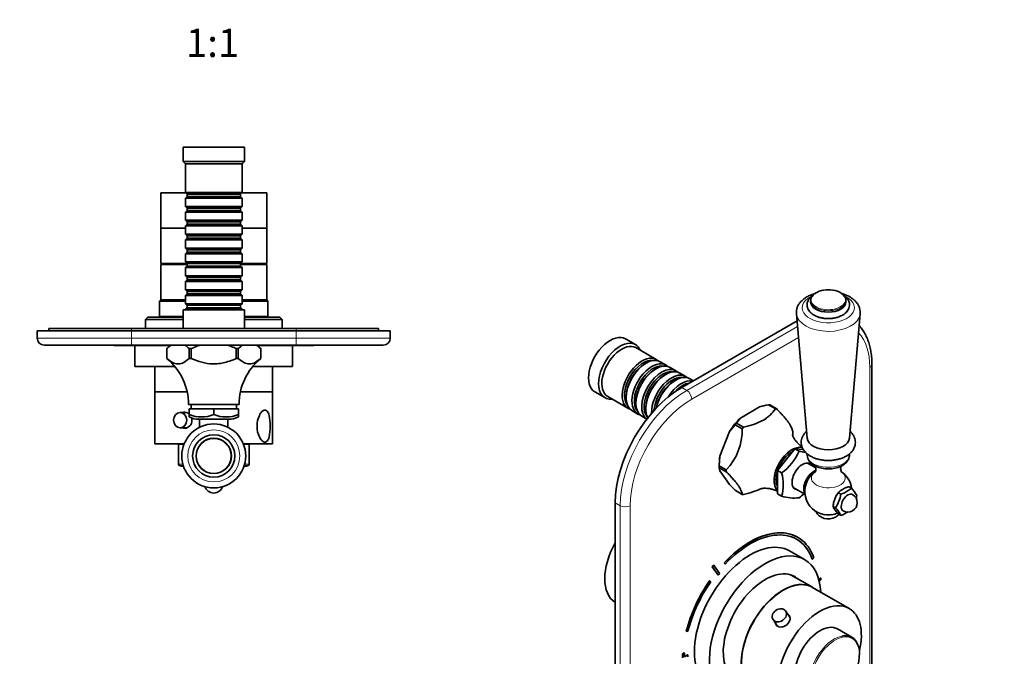
# Model space of a CAD drawing. Units: millimetres. Extents: x 0 to 759, y 0 to 1164.
# Drawn here: x 326 to 744, y 270 to 541 of the extents above; entities that cross this region are included whole.
import ezdxf
from ezdxf import colors
from ezdxf.entities.mleader import LeaderData, LeaderLine
from ezdxf.enums import TextEntityAlignment as Align
from ezdxf.math import Vec2, Vec3

# ---------------------------------------------------------------- set-up
doc = ezdxf.new("R2010")
doc.units = ezdxf.units.MM
for name, color, linetype in [('DV3_Défaut', 7, 'Continuous'), ('DV7_Défaut', 7, 'Continuous'), ('Défaut', 7, 'Continuous')]:
    doc.layers.add(name, color=color, linetype=linetype)
doc.styles.add('SEACAD_ArialB', font='arialbd.ttf')

# ---------------------------------------------------------------- blocks, each defined once
blk = doc.blocks.new('_DOT')
at = {"color": 0}
blk.add_line((0, 0), (-1, 0), dxfattribs=at)
at = {"color": 0, "const_width": 0.333}
blk.add_lwpolyline([(-0.1665, 0, 1), (0.1665, 0, 1)], format="xyb", close=True, dxfattribs=at)
blk = doc.blocks.new('SE2')
at = {"layer": 'DV3_Défaut', "color": 7, "linetype": 'Continuous', "lineweight": 35}
for p, q in [((421.31, 486.47), (395.31, 486.47)), ((395.31, 486.47), (395.31, 480.47)), ((421.31, 480.47), (421.31, 486.47)), ((421.31, 480.47), (395.31, 480.47)), ((395.31, 480.47), (396.31, 479.47)), ((420.31, 479.47), (396.31, 479.47)), ((396.31, 479.47), (396.31, 467.27)), ((420.31, 479.47), (421.31, 480.47)), ((420.31, 467.27), (420.31, 479.47)), ((396.41, 467.17), (385.81, 467.17)), ((385.81, 467.17), (385.81, 452.17)), ((420.31, 467.27), (396.31, 467.27)), ((396.31, 467.27), (397.01, 466.57)), ((397.01, 465.57), (396.31, 464.87)), ((396.31, 464.87), (420.31, 464.87)), ((396.31, 464.87), (396.31, 461.37)), ((397.01, 466.57), (419.61, 466.57)), ((397.01, 466.57), (397.01, 465.57)), ((397.01, 465.57), (419.61, 465.57)), ((419.61, 466.57), (420.31, 467.27)), ((419.61, 465.57), (419.61, 466.57)), ((420.31, 464.87), (419.61, 465.57)), ((430.81, 467.17), (420.21, 467.17)), ((420.31, 461.37), (420.31, 464.87)), ((430.81, 452.17), (430.81, 467.17)), ((420.31, 461.37), (396.31, 461.37)), ((396.31, 461.37), (397.01, 460.67)), ((397.01, 460.67), (419.61, 460.67)), ((397.01, 460.67), (397.01, 459.67)), ((419.61, 460.67), (420.31, 461.37)), ((419.61, 459.67), (419.61, 460.67)), ((397.01, 459.67), (396.31, 458.97)), ((396.31, 458.97), (420.31, 458.97)), ((396.31, 458.97), (396.31, 455.47)), ((397.01, 459.67), (419.61, 459.67)), ((420.31, 458.97), (419.61, 459.67)), ((420.31, 455.47), (420.31, 458.97)), ((396.31, 452.17), (385.81, 452.17)), ((385.81, 452.17), (385.81, 437.17)), ((396.31, 452.17), (385.81, 452.17)), ((420.31, 455.47), (396.31, 455.47)), ((396.31, 455.47), (397.01, 454.77)), ((397.01, 453.77), (396.31, 453.07)), ((396.31, 453.07), (420.31, 453.07)), ((396.31, 453.07), (396.31, 449.57)), ((397.01, 454.77), (419.61, 454.77)), ((397.01, 454.77), (397.01, 453.77)), ((397.01, 453.77), (419.61, 453.77)), ((419.61, 454.77), (420.31, 455.47)), ((419.61, 453.77), (419.61, 454.77)), ((420.31, 453.07), (419.61, 453.77)), ((420.31, 449.57), (420.31, 453.07)), ((430.81, 452.17), (420.31, 452.17)), ((430.81, 452.17), (420.31, 452.17)), ((430.81, 437.17), (430.81, 452.17)), ((420.31, 449.57), (396.31, 449.57)), ((396.31, 449.57), (397.01, 448.87)), ((397.01, 447.87), (396.31, 447.17)), ((397.01, 448.87), (419.61, 448.87)), ((397.01, 448.87), (397.01, 447.87)), ((397.01, 447.87), (419.61, 447.87)), ((419.61, 448.87), (420.31, 449.57)), ((419.61, 447.87), (419.61, 448.87)), ((420.31, 447.17), (419.61, 447.87)), ((396.31, 447.17), (420.31, 447.17)), ((396.31, 447.17), (396.31, 443.67)), ((420.31, 443.67), (396.31, 443.67)), ((396.31, 443.67), (397.01, 442.97)), ((419.61, 442.97), (420.31, 443.67)), ((420.31, 443.67), (420.31, 447.17)), ((397.01, 441.97), (396.31, 441.27)), ((396.31, 441.27), (420.31, 441.27)), ((396.31, 441.27), (396.31, 437.77)), ((397.01, 442.97), (419.61, 442.97)), ((397.01, 442.97), (397.01, 441.97)), ((397.01, 441.97), (419.61, 441.97)), ((419.61, 441.97), (419.61, 442.97)), ((420.31, 441.27), (419.61, 441.97)), ((420.31, 437.77), (420.31, 441.27)), ((396.91, 437.17), (385.81, 437.17)), ((397.01, 436.67), (385.81, 436.67)), ((385.81, 436.67), (385.81, 421.67)), ((387.31, 437.17), (387.31, 436.67)), ((420.31, 437.77), (396.31, 437.77)), ((396.31, 437.77), (397.01, 437.07)), ((397.01, 436.07), (396.31, 435.37)), ((396.31, 435.37), (420.31, 435.37)), ((396.31, 435.37), (396.31, 431.87)), ((397.01, 437.07), (419.61, 437.07)), ((397.01, 437.07), (397.01, 436.07)), ((397.01, 436.07), (419.61, 436.07)), ((419.61, 437.07), (420.31, 437.77)), ((419.61, 436.07), (419.61, 437.07)), ((430.81, 436.67), (419.61, 436.67)), ((420.31, 435.37), (419.61, 436.07)), ((430.81, 437.17), (419.71, 437.17)), ((420.31, 431.87), (420.31, 435.37)), ((429.31, 436.67), (429.31, 437.17)), ((430.81, 421.67), (430.81, 436.67)), ((420.31, 431.87), (396.31, 431.87)), ((396.31, 431.87), (397.01, 431.17)), ((397.01, 431.17), (419.61, 431.17)), ((397.01, 431.17), (397.01, 430.17)), ((419.61, 431.17), (420.31, 431.87)), ((419.61, 430.17), (419.61, 431.17)), ((397.01, 430.17), (396.31, 429.47)), ((396.31, 429.47), (420.31, 429.47)), ((396.31, 429.47), (396.31, 425.97)), ((397.01, 430.17), (419.61, 430.17)), ((420.31, 429.47), (419.61, 430.17)), ((420.31, 425.97), (420.31, 429.47)), ((420.31, 425.97), (396.31, 425.97)), ((396.31, 425.97), (397.01, 425.27)), ((397.01, 424.27), (396.31, 423.57)), ((396.31, 423.57), (420.31, 423.57)), ((396.31, 423.57), (396.31, 420.07)), ((397.01, 425.27), (419.61, 425.27)), ((397.01, 425.27), (397.01, 424.27)), ((397.01, 424.27), (419.61, 424.27)), ((419.61, 425.27), (420.31, 425.97)), ((419.61, 424.27), (419.61, 425.27)), ((420.31, 423.57), (419.61, 424.27)), ((420.31, 420.07), (420.31, 423.57)), ((385.81, 421.67), (385.31, 421.17)), ((385.31, 421.17), (396.31, 421.17)), ((385.31, 421.17), (385.31, 414.67)), ((396.31, 421.67), (385.81, 421.67)), ((396.31, 421.67), (385.81, 421.67)), ((420.31, 420.07), (396.31, 420.07)), ((396.31, 420.07), (397.01, 419.37)), ((397.01, 418.37), (396.31, 417.67)), ((397.01, 419.37), (419.61, 419.37)), ((397.01, 419.37), (397.01, 418.37)), ((397.01, 418.37), (419.61, 418.37)), ((419.61, 419.37), (420.31, 420.07)), ((419.61, 418.37), (419.61, 419.37)), ((420.31, 417.67), (419.61, 418.37)), ((430.81, 421.67), (420.31, 421.67)), ((430.81, 421.67), (420.31, 421.67)), ((420.31, 421.17), (431.31, 421.17)), ((431.31, 421.17), (430.81, 421.67)), ((431.31, 414.67), (431.31, 421.17)), ((380.31, 414.37), (379.31, 413.37)), ((395.31, 414.37), (380.31, 414.37)), ((385.31, 414.67), (385.01, 414.37)), ((395.31, 414.67), (385.31, 414.67)), ((421.31, 417.47), (395.31, 417.47)), ((395.31, 417.47), (395.31, 409.47)), ((396.31, 417.67), (420.31, 417.67)), ((396.31, 417.67), (396.31, 417.47)), ((420.31, 417.47), (420.31, 417.67)), ((421.31, 409.47), (421.31, 417.47)), ((431.31, 414.67), (421.31, 414.67)), ((436.31, 414.37), (421.31, 414.37)), ((431.61, 414.37), (431.31, 414.67)), ((437.31, 413.37), (436.31, 414.37)), ((379.31, 413.37), (395.31, 413.37)), ((379.31, 413.37), (379.31, 409.47)), ((421.31, 413.37), (437.31, 413.37)), ((437.31, 409.47), (437.31, 413.37)), ((333.31, 408.47), (373.31, 408.47)), ((333.31, 405.47), (333.31, 408.47)), ((338.31, 409.47), (373.31, 409.47)), ((338.31, 409.47), (338.31, 408.47)), ((373.31, 409.47), (443.31, 409.47)), ((443.31, 408.47), (373.31, 408.47)), ((443.31, 409.47), (478.31, 409.47)), ((443.31, 408.47), (483.31, 408.47)), ((478.31, 409.47), (478.31, 408.47)), ((483.31, 408.47), (483.31, 405.47)), ((373.31, 402.47), (336.31, 402.47)), ((365.81, 402.37), (365.81, 402.47)), ((367.81, 402.37), (365.81, 402.37)), ((367.81, 402.37), (367.81, 402.47)), ((368.81, 402.37), (367.81, 402.37)), ((368.81, 402.37), (368.81, 402.47)), ((370.01, 402.37), (368.81, 402.37)), ((370.01, 402.37), (370.01, 402.47)), ((384.01, 402.37), (370.01, 402.37)), ((443.31, 402.47), (373.31, 402.47)), ((374.81, 402.37), (374.81, 393.37)), ((384.01, 402.37), (384.01, 402.47)), ((384.61, 402.37), (384.01, 402.37)), ((384.61, 402.37), (384.61, 402.47)), ((385.65, 402.37), (384.61, 402.37)), ((385.65, 402.37), (385.65, 402.47)), ((386.52, 402.37), (385.65, 402.37)), ((386.52, 402.37), (386.52, 402.47)), ((389.78, 402.37), (386.52, 402.37)), ((389.88, 402.47), (388.38, 400.97)), ((428.25, 400.97), (426.75, 402.47)), ((446.61, 402.37), (426.85, 402.37)), ((441.81, 393.37), (441.81, 402.37)), ((480.31, 402.47), (443.31, 402.47)), ((446.61, 402.37), (446.61, 402.47)), ((450.81, 402.37), (446.61, 402.37)), ((450.81, 402.37), (450.81, 402.47)), ((388.38, 400.97), (388.37, 400.97)), ((388.37, 400.97), (388.37, 396.75)), ((388.38, 396.75), (388.38, 400.97)), ((388.38, 400.97), (388.39, 400.97)), ((397.93, 400.97), (397.93, 396.75)), ((397.93, 400.97), (397.93, 400.97)), ((397.93, 400.97), (398.76, 400.97)), ((398.76, 396.75), (398.76, 400.97)), ((398.76, 400.97), (398.77, 400.97)), ((417.86, 400.97), (417.87, 400.97)), ((417.87, 400.97), (417.87, 396.75)), ((417.87, 400.97), (418.69, 400.97)), ((418.69, 396.75), (418.69, 400.97)), ((418.69, 400.97), (418.7, 400.97)), ((428.24, 400.97), (428.25, 400.97)), ((428.25, 400.97), (428.25, 396.75)), ((428.25, 400.97), (428.25, 400.97)), ((428.25, 396.75), (428.25, 400.97)), ((391.78, 393.37), (374.81, 393.37)), ((383.31, 393.37), (383.31, 382.67)), ((388.38, 396.75), (388.37, 396.75)), ((397.93, 396.75), (398.76, 396.75)), ((417.87, 396.75), (418.69, 396.75)), ((441.81, 393.37), (424.84, 393.37)), ((428.25, 396.75), (428.25, 396.75)), ((433.31, 382.67), (433.31, 393.37)), ((397, 382.67), (383.31, 382.67)), ((397.02, 382.57), (383.31, 382.57)), ((383.31, 382.57), (383.31, 360.57)), ((385.31, 382.67), (385.31, 382.57)), ((433.31, 382.57), (419.61, 382.57)), ((433.31, 382.67), (419.63, 382.67)), ((431.31, 382.57), (431.31, 382.67)), ((433.31, 360.57), (433.31, 382.57)), ((419.06, 377.27), (397.56, 377.27)), ((398.71, 377.27), (398.71, 375.47)), ((417.91, 375.47), (417.91, 377.27)), ((396.69, 373.82), (394.05, 373.82)), ((397.81, 372.97), (397.81, 375.47)), ((408.31, 375.47), (397.81, 375.47)), ((397.81, 372.97), (397.81, 371.98)), ((418.81, 375.47), (408.31, 375.47)), ((408.31, 372.97), (408.31, 375.47)), ((418.81, 372.97), (418.81, 375.47)), ((418.81, 372.97), (418.81, 371.98)), ((414.56, 370.97), (402.06, 370.97)), ((402.31, 370.97), (402.31, 367.59)), ((414.31, 367.59), (414.31, 370.97)), ((394.05, 367.32), (396.74, 367.32)), ((395.76, 360.57), (383.31, 360.57)), ((395.72, 360.47), (393.31, 360.47)), ((393.31, 360.47), (393.31, 351.85)), ((433.31, 360.57), (420.86, 360.57)), ((423.31, 360.47), (420.91, 360.47)), ((423.31, 351.85), (423.31, 360.47))]:
    blk.add_line(p, q, dxfattribs=at)
at = {"layer": 'DV3_Défaut', "color": 7, "linetype": 'Continuous', "lineweight": 18}
for p, q in [((373.31, 409.47), (373.31, 408.47)), ((373.31, 408.47), (373.31, 405.47)), ((443.31, 409.47), (443.31, 408.47)), ((443.31, 405.47), (443.31, 408.47)), ((333.31, 405.47), (373.31, 405.47)), ((373.31, 405.47), (443.31, 405.47)), ((373.31, 402.47), (373.31, 405.47)), ((443.31, 405.47), (483.31, 405.47)), ((443.31, 402.47), (443.31, 405.47)), ((395.22, 351.85), (393.31, 351.85)), ((393.68, 351.37), (395.36, 351.37)), ((421.26, 351.37), (422.94, 351.37)), ((423.31, 351.85), (421.4, 351.85))]:
    blk.add_line(p, q, dxfattribs=at)
at = {"layer": 'DV3_Défaut', "color": 7, "linetype": 'Continuous', "lineweight": 35}
for radius in [13.57, 9, 7.5]:
    blk.add_circle((408.31, 355.42), radius, dxfattribs=at)
at = {"layer": 'DV3_Défaut', "color": 7, "linetype": 'Continuous', "lineweight": 18}
for radius in [11.07, 7.32]:
    blk.add_circle((408.31, 355.42), radius, dxfattribs=at)
at = {"layer": 'DV3_Défaut', "color": 7, "linetype": 'Continuous', "lineweight": 35}
for centre, radius, start, end in [((336.31, 405.47), 3, 180, 270), ((396.73, 392.46), 11.92, 122.8483, 134.4204), ((389.59, 392.46), 11.92, 45.5796, 57.1517), ((427.04, 392.46), 11.92, 122.8483, 134.4204), ((419.9, 392.46), 11.92, 45.5796, 57.1517), ((480.31, 405.47), 3, 270, 0), ((372.56, 377.38), 25, 359.7398, 50.7688), ((444.06, 377.38), 25, 129.2312, 180.2602), ((403.06, 386.23), 14.26, 248.3974, 291.6026), ((413.56, 386.23), 14.26, 248.3974, 291.6026), ((402.19, 380.97), 10, 244.0417, 269.274), ((414.44, 380.97), 10, 270.726, 295.9524), ((393.81, 351.85), 0.5, 180, 255.1964), ((408.31, 406.72), 57.25, 255.1964, 257.081), ((408.31, 406.72), 57.25, 282.919, 284.8036), ((422.81, 351.85), 0.5, 284.8036, 0), ((408.31, 343.67), 4, 198.6277, 341.3723)]:
    blk.add_arc(centre, radius, start, end, dxfattribs=at)
blk.add_ellipse((394.05, 370.57), major_axis=(0, 3.25), ratio=0.869488, dxfattribs=at)
for points, knots in [([(398.77, 400.97), (399.37, 401.26), (399.99, 401.53), (401.24, 402.04), (401.88, 402.27), (402.52, 402.47)], [0, 0, 0, 0, 0.5, 0.5, 1, 1, 1, 1]), ([(414.1, 402.47), (414.74, 402.27), (415.37, 402.04), (416.63, 401.54), (417.25, 401.26), (417.86, 400.97)], [0, 0, 0, 0, 0.5, 0.5, 1, 1, 1, 1]), ([(397.93, 396.75), (397.17, 396.15), (396.39, 395.58), (394.81, 394.74), (393.98, 394.47), (391.52, 394.47), (389.92, 395.54), (388.38, 396.75)], [0, 0, 0, 0, 0.25, 0.25, 0.5, 0.5, 1, 1, 1, 1]), ([(417.87, 396.75), (416.27, 396.12), (414.66, 395.53), (412.17, 394.89), (411.32, 394.72), (410.03, 394.56), (409.6, 394.52), (408.94, 394.48), (408.72, 394.47), (408.27, 394.47), (408.08, 394.47), (404.72, 394.56), (401.72, 395.59), (398.76, 396.75)], [0, 0, 0, 0, 0.25, 0.25, 0.375, 0.375, 0.4375, 0.4375, 0.46875, 0.46875, 0.5, 0.5, 1, 1, 1, 1]), ([(428.25, 396.75), (427.48, 396.15), (426.7, 395.58), (425.12, 394.74), (424.29, 394.47), (421.83, 394.47), (420.23, 395.54), (418.69, 396.75)], [0, 0, 0, 0, 0.25, 0.25, 0.5, 0.5, 1, 1, 1, 1]), ([(397.84, 373.24), (397.29, 373.71), (396.62, 373.97), (395.7, 373.97), (395.43, 373.93), (395.18, 373.84)], [0, 0, 0, 0, 0.708964, 0.708964, 1, 1, 1, 1]), ([(430.05, 374.85), (429.64, 374.85), (429.2, 374.63), (428.38, 373.86), (428, 373.3), (427.04, 371.35), (426.69, 369.71), (426.69, 366.43), (427.04, 364.81), (427.99, 362.85), (428.37, 362.3), (429.2, 361.51), (429.63, 361.29), (430.44, 361.28), (430.81, 361.5), (431.41, 362.28), (431.63, 362.83), (432.15, 364.77), (432.28, 366.43), (432.28, 369.7), (432.15, 371.35), (431.64, 373.29), (431.41, 373.85), (430.82, 374.64), (430.46, 374.85), (430.05, 374.85)], [0, 0, 0, 0, 0.0625, 0.0625, 0.125, 0.125, 0.25, 0.25, 0.375, 0.375, 0.4375, 0.4375, 0.5, 0.5, 0.5625, 0.5625, 0.625, 0.625, 0.75, 0.75, 0.875, 0.875, 0.9375, 0.9375, 1, 1, 1, 1]), ([(395.96, 367.17), (396.75, 367.17), (397.54, 367.54), (398.69, 368.79), (399.03, 369.68), (399.03, 370.91), (398.98, 371.25), (398.89, 371.58)], [0, 0, 0, 0, 0.419425, 0.419425, 0.83885, 0.83885, 1, 1, 1, 1])]:
    blk.add_open_spline(points, degree=3, knots=knots, dxfattribs=at)
blk.add_open_spline([(395.17, 367.3), (395.42, 367.22), (395.69, 367.17), (395.96, 367.17)], degree=3, dxfattribs=at)
blk = doc.blocks.new('SE6')
at = {"layer": 'DV7_Défaut', "color": 7, "linetype": 'Continuous', "lineweight": 35}
for p, q in [((661.86, 421.41), (661.86, 420.79)), ((676.86, 420.79), (676.86, 421.41)), ((655.82, 415.76), (660.37, 362.97)), ((678.35, 362.97), (682.91, 415.76)), ((656.08, 412.75), (607.1, 384.47)), ((587.44, 402.67), (583.19, 405.12)), ((596.27, 396.42), (587.64, 401.4)), ((591.97, 394.84), (591.47, 394.56)), ((600.44, 394.01), (597.97, 395.44)), ((687.88, 239.14), (687.88, 394.27)), ((596.14, 392.43), (595.64, 392.15)), ((600.31, 390.03), (599.82, 389.74)), ((604.61, 391.6), (602.14, 393.03)), ((608.79, 389.19), (606.31, 390.62)), ((604.48, 387.62), (603.99, 387.33)), ((612.03, 387.32), (610.48, 388.21)), ((570.19, 382.6), (574.44, 380.16)), ((575.64, 380.61), (584.27, 375.63)), ((583.48, 380.72), (583.48, 380.15)), ((587.65, 378.31), (587.65, 377.74)), ((643.9, 377.14), (643.91, 377.15)), ((643.91, 377.15), (646.89, 375.42)), ((647.48, 375.37), (644.49, 377.1)), ((585.97, 374.65), (588.44, 373.22)), ((591.83, 375.9), (591.83, 375.33)), ((632, 371.5), (640.18, 376.22)), ((590.14, 372.24), (592.24, 371.03)), ((627.42, 365.8), (629.81, 368.61)), ((629.81, 368.62), (632.8, 366.9)), ((629.81, 368.61), (629.81, 368.62)), ((633.38, 367.62), (630.4, 369.35)), ((630.4, 369.35), (630.4, 369.35)), ((623.33, 355.25), (627.42, 365.8)), ((655.18, 358.45), (647.76, 349.21)), ((658.77, 358.13), (655.18, 358.45)), ((656.95, 357.43), (655.18, 358.45)), ((660.36, 356.33), (660.36, 355.79)), ((678.36, 355.79), (678.36, 356.32)), ((623.06, 351.22), (623.33, 355.25)), ((623.06, 352.05), (623.06, 351.21)), ((664.09, 350.33), (660.49, 352.41)), ((663.33, 351.39), (663.96, 351.06)), ((623.06, 351.21), (623.06, 351.22)), ((626.04, 349.49), (623.06, 351.21)), ((626.04, 348.71), (623.06, 350.43)), ((623.06, 350.43), (623.33, 349.15)), ((623.06, 350.43), (623.06, 350.43)), ((623.33, 349.15), (627.42, 343.33)), ((647.76, 349.21), (647.76, 339.31)), ((649.53, 348.19), (647.76, 349.21)), ((627.42, 343.33), (629.81, 340.83)), ((629.81, 340.83), (629.81, 340.82)), ((629.81, 340.82), (632.8, 339.1)), ((649.53, 338.29), (647.76, 339.31)), ((654.49, 342.02), (659.43, 339.17)), ((673.73, 339.74), (672.77, 338.62)), ((674.72, 339.17), (673.73, 339.74)), ((676.74, 341.97), (674.36, 340.59)), ((679.21, 341.76), (678.22, 342.33)), ((578.82, 335.48), (578.82, 180.35)), ((671.59, 335.56), (671.48, 333.95)), ((672.77, 338.62), (671.59, 335.56)), ((671.48, 334.44), (671.48, 333.95)), ((672.47, 333.38), (671.48, 333.95)), ((671.48, 333.95), (671.59, 333.44)), ((671.59, 333.44), (672.77, 331.75)), ((672.77, 331.75), (673.73, 330.76)), ((674.72, 330.19), (673.73, 330.76)), ((656.41, 320.87), (656.34, 320.91)), ((659.28, 311.38), (652.91, 315.06)), ((625.28, 310.1), (625.21, 310.14)), ((625.21, 310.14), (625.48, 309.54)), ((625.28, 310.1), (625.55, 309.5)), ((625.55, 309.5), (625.48, 309.54)), ((662.58, 311.53), (662.51, 311.57)), ((662.58, 311.53), (663.24, 312.18)), ((620.14, 308.29), (620.07, 308.33)), ((620.07, 308.33), (622.51, 304.77)), ((620.14, 308.29), (622.58, 304.73)), ((620.75, 309.05), (620.68, 309.09)), ((623.2, 305.49), (620.75, 309.05)), ((618.98, 302.33), (618.91, 302.37)), ((619.4, 301.92), (618.98, 302.33)), ((622.58, 304.73), (622.51, 304.77)), ((662.59, 299.65), (653.65, 304.81)), ((666.14, 303.6), (665.28, 303.1)), ((666.21, 303.55), (665.3, 303.03)), ((665.49, 302.32), (666.21, 302.74)), ((666.21, 303.55), (666.14, 303.6)), ((666.21, 302.74), (666.21, 303.55)), ((678.22, 290.63), (662.66, 299.61)), ((653.05, 286.95), (651.24, 289.58)), ((645.89, 285.89), (647.7, 283.26)), ((609.08, 280.91), (609.01, 280.95)), ((609.08, 280.91), (609.75, 281.03)), ((679.38, 278.41), (673.29, 281.93)), ((608.16, 271.75), (607.45, 271.34)), ((607.45, 271.34), (607.45, 269.71)), ((607.52, 271.3), (607.45, 271.34)), ((608.23, 271.71), (607.52, 271.3)), ((607.52, 271.3), (607.52, 269.67)), ((608.23, 271.71), (608.16, 271.75)), ((608.23, 270.08), (608.23, 271.71)), ((609.57, 270.94), (608.23, 270.16)), ((609.65, 270.89), (608.23, 270.08)), ((609.65, 270.89), (609.57, 270.94)), ((609.65, 270.08), (609.65, 270.89))]:
    blk.add_line(p, q, dxfattribs=at)
at = {"layer": 'DV7_Défaut', "color": 7, "linetype": 'Continuous', "lineweight": 18}
for p, q in [((609.22, 383.25), (656.28, 410.42)), ((656.68, 405.75), (611.34, 379.57)), ((687, 237.91), (687, 393.05)), ((607.1, 384.47), (609.22, 383.25)), ((580.94, 334.26), (578.82, 335.48)), ((580.94, 179.12), (580.94, 334.26)), ((585.18, 334.26), (585.18, 179.12))]:
    blk.add_line(p, q, dxfattribs=at)
at = {"layer": 'DV7_Défaut', "color": 7, "linetype": 'Continuous', "lineweight": 35}
for centre, radius, start, end in [((664.02, 421.63), 2.14, 144.9725, 185.8672), ((669.36, 414.55), 11.44, 70.3032, 109.6968), ((674.68, 421.72), 2.14, 0.2566, 39.128), ((652.1, 336.09), 41.87, 101.29, 106.529), ((642.61, 361.95), 14.27, 138.018, 148.7609), ((607.98, 366.51), 24.82, 316.6928, 0.8952), ((629.41, 364.6), 24.82, 359.3231, 0.8952), ((636.6, 366.18), 22.15, 305.6936, 336.7184), ((662.43, 376.9), 20.23, 254.2807, 262.3797), ((665.51, 356.03), 5.13, 183.6151, 244.8073), ((632.91, 343.24), 17.34, 343.4163, 16.5837), ((669.36, 340.36), 10, 124.1802, 261.319), ((669.36, 340.36), 10, 6.9106, 58.1918), ((644.14, 355.53), 22.01, 305.5885, 312.736), ((658.2, 342.25), 16.8, 328.1464, 349.4415), ((677.64, 337.5), 4.51, 136.7125, 150.2728), ((670.42, 351.8), 13.34, 288.7915, 311.2085), ((677.67, 335.57), 4, 240, 60), ((680.64, 329.32), 13.23, 100.5532, 107.1653), ((668.47, 331.83), 14.62, 27.4313, 42.7765), ((654.89, 356.45), 18.93, 253.5432, 276.249), ((665.06, 341.6), 16.67, 345.3581, 349.5262), ((669.36, 334.65), 6, 207.184, 300), ((669.36, 340.36), 10, 278.681, 293.0593), ((669.36, 334.65), 6, 300, 318.6121), ((660.78, 322.78), 15.78, 27.9974, 42.2104), ((670.42, 342.81), 13.34, 288.7915, 303.0634), ((672.04, 271.59), 10.59, 2.1259, 17.9476)]:
    blk.add_arc(centre, radius, start, end, dxfattribs=at)
at = {"layer": 'DV7_Défaut', "color": 7, "linetype": 'Continuous', "lineweight": 18}
for centre, major_axis, start_param, end_param in [((669.36, 418.34), (-11.07, 0), 5.417364, 6.283185), ((669.36, 418.34), (-11.07, 0), 0, 3.999444), ((669.36, 421.73), (7.32, 0), 2.833384, 6.283185), ((669.36, 421.73), (7.32, 0), 0, 0.352593), ((669.36, 421.41), (7.5, 0), 3.141096, 6.283185), ((669.36, 416.15), (13.56, 0), 3.18724, 6.234905), ((660.84, 377.94), (-18.5, -32.04), 2.356194, 2.971114), ((684.88, 394.27), (-3, 0), 2.356194, 3.141405), ((609.22, 350.59), (-20, -34.64), 3.926991, 5.497787), ((609.22, 380.8), (1.5, -2.6), 0.785398, 2.356194), ((611.34, 349.36), (18.5, 32.04), 0.785398, 2.356194), ((669.36, 355.79), (-9, 0), 0, 3.141593), ((669.36, 346.03), (-7.2, 0), 0, 3.899615), ((669.36, 346.03), (-7.2, 0), 5.544151, 6.283185), ((583.06, 335.48), (3, 0), 3.926991, 5.497787), ((671.88, 265.42), (-7.5, -12.99), 3.621245, 5.805286), ((672.22, 265.22), (7.31, 12.67), 0, 4.443622), ((672.22, 265.22), (7.31, 12.67), 5.537826, 6.283185)]:
    blk.add_ellipse(centre, major_axis=major_axis, ratio=0.57735, start_param=start_param, end_param=end_param, dxfattribs=at)
at = {"layer": 'DV7_Défaut', "color": 7, "linetype": 'Continuous', "lineweight": 35}
for centre, major_axis, start_param, end_param in [((669.36, 421.73), (7.32, 0), 2.125833, 2.833384), ((669.36, 421.73), (7.32, 0), 0.352593, 1.01576), ((669.36, 420.79), (7.5, 0), 3.141593, 6.283185), ((669.36, 421.41), (7.5, 0), 0, 0.063594), ((576.69, 393.86), (6.5, 11.26), 0, 3.141593), ((580.94, 391.41), (6.5, 11.26), 0, 3.536384), ((581.64, 391.01), (6, 10.39), 0, 3.141593), ((580.94, 391.41), (6.5, 11.26), 5.888394, 6.283185), ((590.27, 386.02), (6, 10.39), 0, 3.28349), ((591.97, 385.04), (-6, -10.39), 3.141593, 6.283185), ((590.77, 385.74), (-5.65, -9.79), 3.336628, 6.08815), ((591.47, 385.33), (-5.65, -9.79), 3.926991, 5.497787), ((594.44, 383.62), (6, 10.39), 0, 3.28349), ((594.94, 383.33), (-5.65, -9.79), 3.336628, 6.08815), ((596.14, 382.64), (-6, -10.39), 3.141593, 6.283185), ((598.61, 381.21), (6, 10.39), 0, 3.080272), ((590.27, 386.02), (6, 10.39), 6.141288, 6.283185), ((594.44, 383.62), (6, 10.39), 6.141288, 6.283185), ((595.64, 382.92), (-5.65, -9.79), 3.926991, 5.497787), ((599.11, 380.92), (-5.65, -9.79), 3.336628, 6.08815), ((600.31, 380.23), (-6, -10.39), 3.141593, 5.946105), ((599.82, 380.51), (-5.65, -9.79), 3.926991, 5.497787), ((602.79, 378.8), (6, 10.39), 0, 2.391668), ((603.28, 378.51), (-5.65, -9.79), 3.336628, 5.412191), ((604.48, 377.82), (-6, -10.39), 3.141593, 5.220759), ((598.61, 381.21), (6, 10.39), 6.141288, 6.283185), ((602.79, 378.8), (6, 10.39), 6.141288, 6.283185), ((603.99, 378.1), (-5.65, -9.79), 3.926991, 5.273868), ((606.96, 376.39), (6, 10.39), 0.170213, 1.514112), ((607.45, 376.1), (-5.65, -9.79), 3.548446, 4.355207), ((607.1, 351.81), (-20, -34.64), 3.926991, 5.497787), ((637.15, 358.96), (9.97, 17.27), 0.237953, 0.285646), ((640.14, 357.23), (9.97, 17.27), 0.237953, 0.285646), ((636.09, 359.57), (9.22, 15.96), 1.104888, 1.513106), ((637.15, 358.96), (9.97, 17.27), 1.285151, 1.332843), ((640.14, 357.23), (9.97, 17.27), 1.285151, 1.332843), ((640.14, 357.23), (9.97, 17.27), -0.809245, -0.761552), ((653.91, 349.28), (5.37, 9.31), 0.15669, 2.984027), ((669.36, 363.22), (9, 0), 3.191373, 6.233405), ((653.91, 349.28), (4.8, 8.31), 0.731113, 1.886881), ((636.09, 359.57), (-9.22, -15.96), -0.989507, -0.785398), ((658.36, 346.71), (3.12, 5.41), 0, 3.425387), ((658.36, 346.71), (3.12, 5.41), 5.999391, 6.283185), ((637.15, 358.96), (-9.97, -17.27), -0.809245, -0.761552), ((640.14, 357.23), (-9.97, -17.27), -0.809245, -0.761552), ((653.91, 349.28), (4.8, 8.31), 1.919725, 2.792664), ((663.17, 343.93), (-3, -5.2), 3.735582, 5.970403), ((669.36, 354.72), (-8.3, 0), 0.878455, 2.273067), ((640.14, 357.23), (-9.97, -17.27), 0.237953, 0.285646), ((675.55, 336.79), (2.88, 4.98), 1.081847, 1.536147), ((677.67, 335.57), (-2, -3.46), 3.141593, 6.283185), ((675.55, 336.79), (-2.88, -4.98), -1.012548, -0.785398), ((669.36, 333.77), (-5.9, 0), 1.312262, 1.82933), ((636.09, 285.84), (-20.25, -35.07), 3.141593, 4.316752), ((636.16, 285.8), (-20.25, -35.07), 2.687206, 4.316752), ((636.16, 285.8), (-19.75, -34.21), 2.687206, 4.316752), ((590.34, 312.5), (11.25, 19.49), 1.595626, 3.116763), ((636.16, 286.04), (16.75, 29.01), 0, 3.141593), ((636.09, 285.84), (-19.75, -34.21), 2.687206, 3.141593), ((642.53, 282.37), (16.75, 29.01), 0, 3.86995), ((642.53, 282.37), (16.75, 29.01), 5.554828, 6.283185), ((636.09, 285.84), (22.5, 38.97), 1.290918, 1.31314), ((636.16, 285.8), (22.5, 38.97), 1.290918, 1.31314), ((636.16, 285.8), (19, 32.91), 1.288871, 1.315187), ((642.53, 282.37), (12.58, 21.78), 0, 3.250864), ((636.09, 285.84), (20.25, 35.07), 1.428899, 2.025183), ((636.16, 285.8), (20.25, 35.07), 1.428899, 2.025183), ((636.16, 285.8), (-19.75, -34.21), 4.570492, 5.166775), ((650.09, 278), (-12.5, -21.65), 3.141593, 6.283185), ((650.16, 277.96), (12.5, 21.65), 0, 3.141593), ((641.82, 282.78), (12.58, 21.78), 6.173914, 6.255066), ((642.53, 282.37), (12.58, 21.78), 6.173914, 6.283185), ((665.72, 268.98), (12.5, 21.65), 0, 4.231452), ((665.72, 268.98), (12.5, 21.65), 5.201369, 6.283185), ((665.79, 268.94), (-7.5, -12.99), 3.141593, 6.283185), ((671.88, 265.42), (-7.5, -12.99), 2.668529, 3.621245), ((672.22, 265.22), (7.31, 12.67), 4.443622, 5.537826)]:
    blk.add_ellipse(centre, major_axis=major_axis, ratio=0.57735, start_param=start_param, end_param=end_param, dxfattribs=at)
blk.add_ellipse((648.56, 287.74), major_axis=(-2.68, -1.84), ratio=0.787184, dxfattribs=at)
for points, knots in [([(663.84, 424.45), (663.82, 424.44), (663.25, 424.28), (662.14, 423.91), (660.62, 423.21), (659.25, 422.36), (658.06, 421.37), (657.12, 420.29), (656.41, 419.12), (655.96, 417.92), (655.76, 416.76), (655.81, 416.11), (655.84, 415.81)], [0, 0, 0, 0, 0.0026536, 0.121964, 0.2422759, 0.3636286, 0.4854452, 0.6060123, 0.7106054, 0.823145, 0.9312611, 1, 1, 1, 1]), ([(663.06, 423.78), (662.89, 423.67), (662.37, 423.32), (661.64, 422.68), (660.98, 421.81), (660.54, 420.88), (660.33, 419.89), (660.38, 418.87), (660.67, 417.91), (661.18, 417.02), (661.9, 416.2), (662.81, 415.47), (663.92, 414.84), (665.19, 414.34), (666.57, 413.98), (668.03, 413.77), (669.51, 413.71), (671, 413.8), (672.44, 414.04), (673.81, 414.44), (675.07, 414.98), (676.18, 415.66), (677.08, 416.45), (677.74, 417.32), (678.18, 418.24), (678.39, 419.24), (678.34, 420.26), (678.05, 421.22), (677.54, 422.11), (676.83, 422.92), (676.2, 423.42), (675.86, 423.65), (675.85, 423.65)], [0, 0, 0, 0, 0.0173646, 0.0553594, 0.0888349, 0.120956, 0.1554354, 0.1885324, 0.2210457, 0.2538088, 0.2877045, 0.3230627, 0.3595587, 0.3965537, 0.4335058, 0.4703234, 0.5070525, 0.5437892, 0.5806246, 0.617665, 0.6550274, 0.6927805, 0.7307751, 0.7642476, 0.7963662, 0.8308422, 0.8639372, 0.8964499, 0.9292145, 0.9631128, 0.9984736, 1, 1, 1, 1]), ([(678.44, 422.98), (678.16, 423.14), (677.47, 423.51), (676.24, 424.03), (675.25, 424.35), (674.8, 424.47)], [0, 0, 0, 0, 0.232003, 0.657984, 1, 1, 1, 1]), ([(682.9, 415.78), (682.92, 416.2), (682.94, 416.93), (682.69, 418.13), (682.22, 419.28), (681.53, 420.37), (680.64, 421.38), (679.57, 422.28), (678.84, 422.73), (678.44, 422.98)], [0, 0, 0, 0, 0.131369, 0.273846, 0.416239, 0.561456, 0.711568, 0.867218, 1, 1, 1, 1]), ([(687.88, 394.27), (687.88, 394.78), (687.86, 396.04), (687.69, 398.25), (687.31, 400.68), (686.74, 403), (685.99, 405.17), (685.05, 407.18), (683.93, 409), (683.03, 410.15), (682.53, 410.71), (682.48, 410.76)], [0, 0, 0, 0, 0.070169, 0.202602, 0.335116, 0.467376, 0.599051, 0.729734, 0.859021, 0.986622, 1, 1, 1, 1]), ([(646.89, 375.42), (646.2, 374.51), (645.48, 373.62), (644.17, 372.34), (643.7, 371.92), (642.9, 371.33), (642.62, 371.14), (642.18, 370.85), (642.03, 370.76), (641.84, 370.64), (641.8, 370.62), (641.74, 370.59), (641.72, 370.58), (641.69, 370.56), (641.6, 370.51), (641.51, 370.46), (640.29, 369.79), (639.01, 369.27), (636.28, 368.37), (634.84, 367.99), (633.38, 367.62)], [0, 0, 0, 0, 0.25, 0.25, 0.375, 0.375, 0.4375, 0.4375, 0.46875, 0.46875, 0.476563, 0.476563, 0.480469, 0.480469, 0.484375, 0.5, 0.5, 0.75, 0.75, 1, 1, 1, 1]), ([(654.23, 365.76), (654.11, 366.29), (653.97, 366.83), (653.57, 367.77), (653.41, 368.1), (653.11, 368.65), (652.99, 368.84), (652.74, 369.23), (652.61, 369.43), (652.17, 370.05), (651.84, 370.48), (651.1, 371.39), (650.7, 371.87), (649.83, 372.85), (649.38, 373.34), (648.44, 374.35), (647.96, 374.86), (647.48, 375.37)], [0, 0, 0, 0, 0.25, 0.25, 0.375, 0.375, 0.4375, 0.4375, 0.5, 0.5, 0.625, 0.625, 0.75, 0.75, 0.875, 0.875, 1, 1, 1, 1]), ([(658.2, 359.28), (657.84, 359.52), (657.05, 360.16), (656.03, 361.18), (655.19, 362.26), (654.63, 363.2), (654.29, 363.92), (654.12, 364.41), (654.07, 364.61), (654.07, 364.64), (654.07, 364.64)], [0, 0, 0, 0, 0.128735, 0.294384, 0.449169, 0.591198, 0.720683, 0.839408, 0.949806, 1, 1, 1, 1]), ([(660.1, 365.84), (659.96, 365.71), (659.53, 365.29), (658.9, 364.53), (658.32, 363.5), (657.95, 362.39), (657.82, 361.23), (657.94, 360.05), (658.29, 358.94), (658.86, 357.9), (659.63, 356.94), (660.61, 356.06), (661.79, 355.28), (663.14, 354.63), (664.63, 354.11), (666.22, 353.74), (667.88, 353.52), (669.56, 353.46), (671.24, 353.56), (672.88, 353.81), (674.46, 354.22), (675.94, 354.78), (677.3, 355.5), (678.46, 356.34), (679.4, 357.28), (680.09, 358.27), (680.59, 359.36), (680.86, 360.52), (680.88, 361.71), (680.64, 362.86), (680.18, 363.94), (679.51, 364.94), (678.94, 365.55), (678.61, 365.85), (678.6, 365.85)], [0, 0, 0, 0, 0.013969, 0.045796, 0.076335, 0.105897, 0.137542, 0.168256, 0.198605, 0.229244, 0.260838, 0.293774, 0.328008, 0.363088, 0.398434, 0.433686, 0.468796, 0.50382, 0.538859, 0.574004, 0.609364, 0.645059, 0.68117, 0.717649, 0.750215, 0.781478, 0.811548, 0.843939, 0.875085, 0.905577, 0.935974, 0.967008, 0.99923, 1, 1, 1, 1]), ([(674.85, 351.12), (674.93, 351.15), (675.4, 351.35), (676.21, 351.89), (677.1, 352.68), (677.76, 353.56), (678.18, 354.49), (678.38, 355.31), (678.34, 355.75), (678.33, 355.89)], [0, 0, 0, 0, 0.032138, 0.22729, 0.42362, 0.595402, 0.760135, 0.937106, 1, 1, 1, 1]), ([(632.8, 339.1), (632.68, 339.62), (632.53, 340.17), (632.14, 341.11), (631.98, 341.44), (631.67, 341.99), (631.56, 342.17), (631.31, 342.57), (631.18, 342.77), (630.74, 343.39), (630.41, 343.82), (629.67, 344.73), (629.27, 345.2), (628.4, 346.18), (627.94, 346.68), (627.01, 347.69), (626.53, 348.2), (626.04, 348.71)], [0, 0, 0, 0, 0.25, 0.25, 0.375, 0.375, 0.4375, 0.4375, 0.5, 0.5, 0.625, 0.625, 0.75, 0.75, 0.875, 0.875, 1, 1, 1, 1]), ([(663.88, 351.12), (663.91, 351.05), (664.02, 350.8), (664.14, 350.22), (664.1, 349.49), (663.92, 348.92), (663.75, 348.63), (663.7, 348.57), (663.7, 348.57)], [0, 0, 0, 0, 0.103905, 0.29808, 0.519985, 0.707907, 0.867428, 1, 1, 1, 1]), ([(675.02, 348.57), (675.02, 348.57), (674.99, 348.6), (674.85, 348.82), (674.66, 349.31), (674.57, 350.03), (674.66, 350.65), (674.77, 350.95), (674.8, 351.04)], [0, 0, 0, 0, 0.09546, 0.260665, 0.445153, 0.656755, 0.894777, 1, 1, 1, 1]), ([(641.05, 341.64), (640.01, 341.1), (638.86, 340.65), (636.28, 339.8), (634.84, 339.41), (633.38, 339.05)], [0, 0, 0, 0, 0.470841, 0.470841, 1, 1, 1, 1]), ([(640.69, 341.46), (640.69, 341.47), (640.69, 341.47), (640.8, 341.51), (641.22, 341.6), (641.9, 341.69), (642.85, 341.71), (644.06, 341.6), (645.48, 341.31), (646.79, 340.86), (647.51, 340.51), (647.76, 340.38)], [0, 0, 0, 0, 0.013329, 0.11833, 0.228759, 0.346584, 0.473701, 0.611559, 0.760545, 0.91923, 1, 1, 1, 1]), ([(646.86, 284.44), (647.02, 283.86), (647.39, 283.37), (648.54, 282.71), (649.37, 282.66), (650.98, 283.15), (651.77, 283.7), (652.32, 284.38)], [0, 0, 0, 0, 0.28739, 0.28739, 0.643695, 0.643695, 1, 1, 1, 1]), ([(652.32, 284.38), (652.87, 285.06), (653.17, 285.85), (653.1, 287.16), (652.81, 287.7), (652.33, 288.07)], [0, 0, 0, 0, 0.536462, 0.536462, 1, 1, 1, 1])]:
    blk.add_open_spline(points, degree=3, knots=knots, dxfattribs=at)

msp = doc.modelspace()

# ---------------------------------------------------------------- block references
at = {"layer": 'Défaut'}
for name in ['SE2', 'SE6']:
    msp.add_blockref(name, (0, 0), dxfattribs=at)

# ---------------------------------------------------------------- texts
at = {"layer": 'Défaut', "color": 7, "linetype": 'Continuous', "lineweight": 35, "style": 'SEACAD_ArialB'}
msp.add_text('1:1', height=12, dxfattribs=at).set_placement((396.45, 536.85), align=Align.TOP_LEFT)

# ---------------------------------------------------------------- leaders
at = {"layer": 'Défaut', "color": 7, "linetype": 'Continuous', "lineweight": 18}
ml = msp.add_multileader_mtext('Standard', dxfattribs=at)
ml.set_content('{\\pxsm0.9;\\fSolid Edge ISO|b1||i0||c0|p34;\\W1.;23/05/2022\\P}', color=256)
ml.set_leader_properties()
ml.set_arrow_properties(name='DOT')
ml.build(insert=Vec2(0, 0))
ml.multileader.update_dxf_attribs({"leader_type": 0, "dogleg_length": 0, "arrow_head_size": 12})
ctx = ml.context
ctx.base_point, ctx.char_height, ctx.arrow_head_size, ctx.landing_gap_size = Vec3(656.6, 1156.97), 12, 12, 4.2
notes = []
notes.append((ctx, [(0, (0, 0, 0), (0, 0), (1, 0), 1, [])]))
ctx.mtext.insert = Vec3(658.6, 1163.09)
for ctx, leaders in notes:
    for number, flags, end, landing, length, lines in leaders:
        leader = LeaderData()
        leader.index, (leader.has_last_leader_line, leader.has_dogleg_vector, leader.attachment_direction) = number, flags
        leader.last_leader_point, leader.dogleg_vector, leader.dogleg_length = Vec3(end), Vec3(landing), length
        for number, points, colour, breaks in lines:
            line = LeaderLine()
            line.index, line.vertices, line.color, line.breaks = number, Vec3.list(points), colors.encode_raw_color(colour), breaks
            leader.lines.append(line)
        ctx.leaders.append(leader)

doc.saveas('drawing.dxf')
